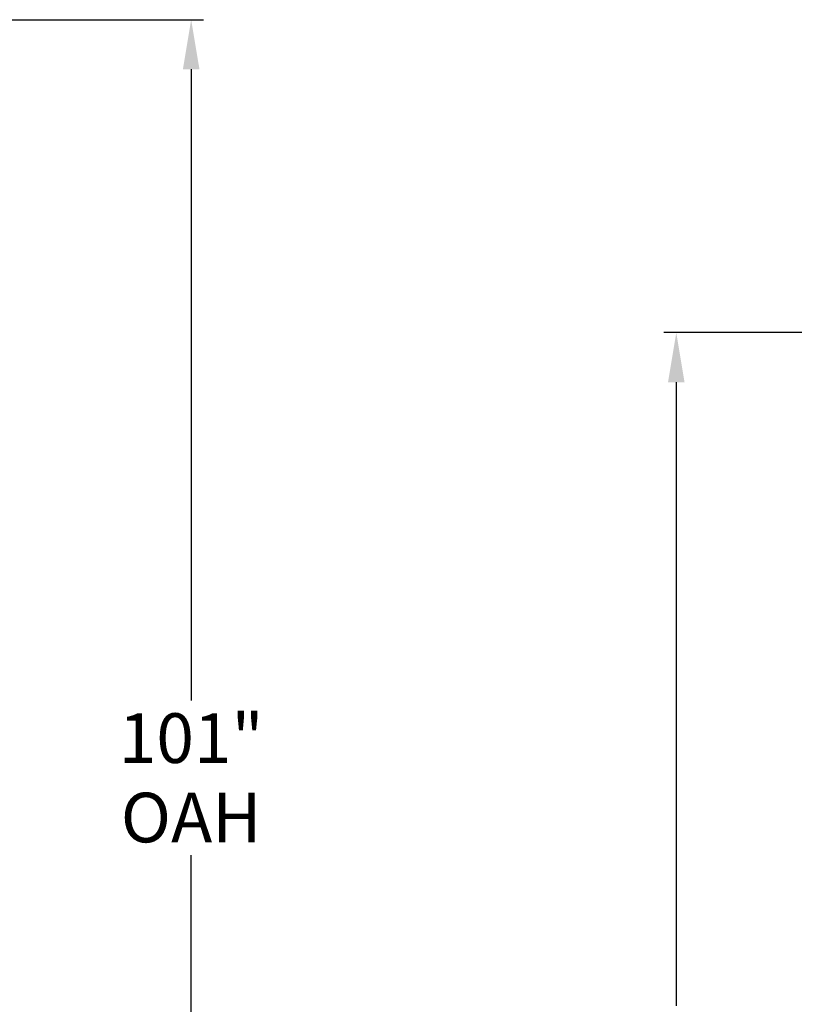
# Model space of a CAD drawing. Units: inches. Extents: x -111 to 558, y 120 to 358.
# Drawn here: x 436 to 475, y 187 to 237 of the extents above; entities that cross this region are included whole.
import ezdxf

# ---------------------------------------------------------------- set-up
doc = ezdxf.new("R2010")
doc.units = ezdxf.units.IN
doc.header["$MEASUREMENT"] = 0
doc.header["$PDMODE"] = 2
doc.header["$PDSIZE"] = 0.03
doc.layers.add('Unnamed [1]', color=7, linetype='Continuous', lineweight=0)
doc.styles.add('CK_TEXT_STYLE_0011', font='times.ttf', dxfattribs={"width": 0.75, "height": 2.5})
doc.styles.add('CK_TEXT_STYLE_0012', font='txt', dxfattribs={"width": 0.75, "height": 2.5})
doc.dimstyles.new('KEYCREATOR_DIMSTYLE', dxfattribs={"dimtxt": 2.5, "dimasz": 2.5, "dimexe": 0.625, "dimexo": 0.625, "dimtad": 0, "dimtih": 1, "dimtoh": 1, "dimdec": 6, "dimzin": 4, "dimdsep": 46, "dimlunit": 3, "dimtxsty": 'CK_TEXT_STYLE_0011', "dimsah": 1, "dimcen": 0, "dimadec": 0, "dimazin": 0, "dimtfac": 1, "dimtdec": 6, "dimtofl": 0, "dimtmove": 0, "dimatfit": 3, "dimfxl": 1, "dimtolj": 1, "dimtzin": 0, "dimarcsym": 0})

# ---------------------------------------------------------------- blocks, each defined once
blk = doc.blocks.new('*D15')
at = {"layer": 'Defpoints', "color": 0}
for p in [(480.988, 221.32), (468.644, 136.164), (475.644, 136.164)]:
    blk.add_point(p, dxfattribs=at)
at = {"layer": 'Unnamed [1]', "color": 18, "lineweight": -2, "true_color": 0x000000}
for p, q in [((480.363, 221.32), (468.019, 221.32)), ((468.644, 218.82), (468.644, 187.397)), ((468.644, 138.664), (468.644, 179.592))]:
    blk.add_line(p, q, dxfattribs=at)
at = {"layer": 'Unnamed [1]', "color": 18, "true_color": 0x000000}
for points in [[(469.061, 218.82), (468.227, 218.82), (468.644, 221.32)], [(468.227, 138.664), (469.061, 138.664), (468.644, 136.164)]]:
    blk.add_solid(points, dxfattribs=at)
at = {"layer": 'Unnamed [1]', "color": 18, "lineweight": 0, "true_color": 0x000000, "insert": (468.644, 183.495), "char_height": 2.5, "attachment_point": 5, "line_spacing_factor": 0.96, "style": 'CK_TEXT_STYLE_0012'}
blk.add_mtext('\\A1;84"\\P{CLEAR}', dxfattribs=at)
blk = doc.blocks.new('*D16')
at = {"layer": 'Defpoints', "color": 0}
for p in [(428.662, 237.088), (435.516, 136.164), (444.215, 136.164)]:
    blk.add_point(p, dxfattribs=at)
at = {"layer": 'Unnamed [1]', "color": 18, "lineweight": -2, "true_color": 0x000000}
for p, q in [((429.287, 237.088), (444.84, 237.088)), ((444.215, 234.588), (444.215, 202.792)), ((444.215, 138.664), (444.215, 194.986))]:
    blk.add_line(p, q, dxfattribs=at)
at = {"layer": 'Unnamed [1]', "color": 18, "true_color": 0x000000}
for points in [[(444.632, 234.588), (443.798, 234.588), (444.215, 237.088)], [(443.798, 138.664), (444.632, 138.664), (444.215, 136.164)]]:
    blk.add_solid(points, dxfattribs=at)
at = {"layer": 'Unnamed [1]', "color": 18, "lineweight": 0, "true_color": 0x000000, "insert": (444.215, 198.889), "char_height": 2.5, "attachment_point": 5, "line_spacing_factor": 0.96, "style": 'CK_TEXT_STYLE_0012'}
blk.add_mtext('\\A1;101"\\P{OAH}', dxfattribs=at)

msp = doc.modelspace()

# ---------------------------------------------------------------- dimensions: what is measured, and where the dimension line sits
at = {"layer": 'Unnamed [1]', "color": 18, "lineweight": 0, "true_color": 0x000000}
for base, p1, p2, text, picture, middle in [((444.2151184, 136.164208), (428.6621325, 237.0881666), (435.5162533, 136.164208), '101"\\P{OAH}', '*D16', (444.2151184, 198.8890076)), ((468.6438691, 136.164208), (480.9881191, 221.3204567), (475.643898, 136.164208), '84"\\P{CLEAR}', '*D15', (468.6438691, 183.4945259))]:
    dim = msp.add_linear_dim(base=base, p1=p1, p2=p2, angle=90, text=text, dimstyle='KEYCREATOR_DIMSTYLE', override={"dimdec": 3, "dimlunit": 2, "dimtxsty": 'CK_TEXT_STYLE_0012', "dimse2": 1, "dimadec": 3, "dimtdec": 3}, dxfattribs=at)
    dim.commit()
    dim.dimension.update_dxf_attribs({"geometry": picture, "text_midpoint": middle, "dimtype": 160, "text_rotation": 360})

doc.saveas('drawing.dxf')
